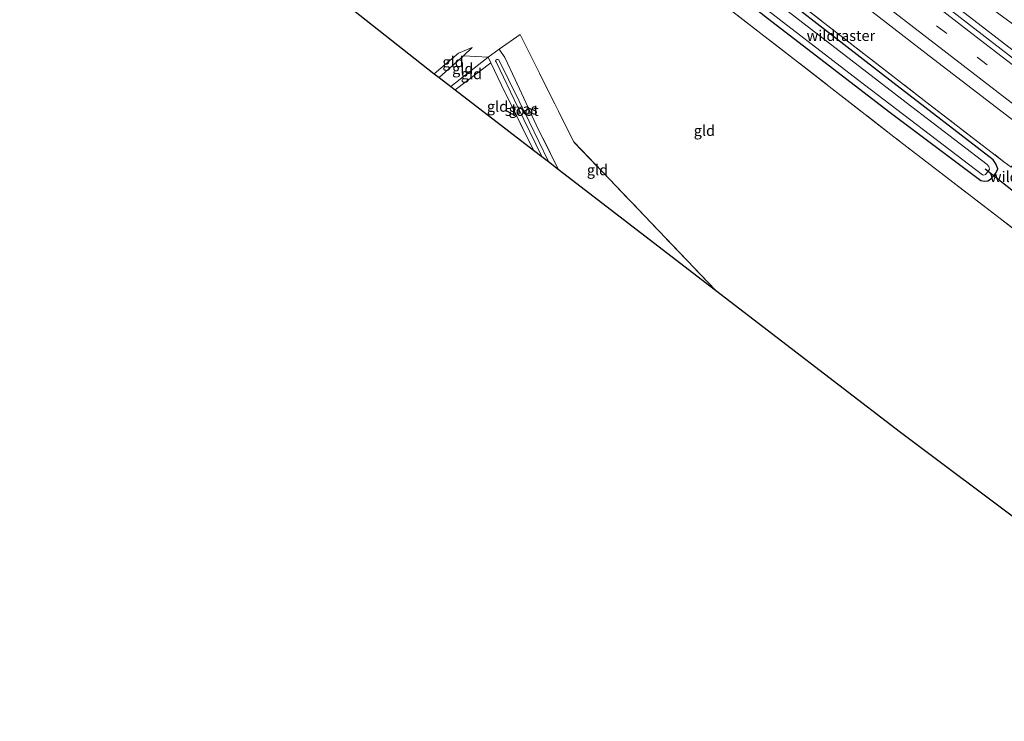
# Model space of a CAD drawing. Units: metres. Extents: x 179997 to 189053, y 418748 to 425001.
# Drawn here: x 183738 to 183969, y 422567 to 422732 of the extents above; entities that cross this region are included whole.
import ezdxf
from ezdxf.enums import TextEntityAlignment as Align

# ---------------------------------------------------------------- set-up
doc = ezdxf.new("R2010")
doc.units = ezdxf.units.M
doc.linetypes.add('IE-TERREINAFSCHEIDING', pattern=[10, 8, -2])
doc.linetypes.add('VW-3-9_STREEP', pattern=[12, 3, -9])
for name, color, linetype, lineweight in [('B-ME-BV-GELEIDECONSTRUCTIE-GELEIDERAIL-L-B1', 213, 'BV-GELEIDERAIL', 18), ('B-ME-GW-INSTEEKWATERGANG-L-B1', 10, 'Continuous', 25), ('B-ME-GW-KRUINLIJN-L-B1', 93, 'Continuous', 18), ('B-ME-GW-TEENLIJN-L-B1', 93, 'Continuous', 18), ('B-ME-IE-GRASLAND-GV-B6', 93, 'Continuous', 18), ('B-ME-IE-GRONDWERKLIJN-GROND_INGERICHT-GV-B6', 253, 'Continuous', 18), ('B-ME-IE-TERREINAFSCHEIDING-DOORGANG-L-B1', 8, 'IE-TERREINAFSCHEIDING-KUNSTMATIG-OPEN', 18), ('B-ME-IE-TERREINAFSCHEIDING-RASTERHEKWERK-L-B1', 8, 'IE-TERREINAFSCHEIDING', 18), ('B-ME-KG-KADASTRAAL-OPNAMEDTMGRENS-L-B1', 10, 'Continuous', 25), ('B-ME-KW-DUIKER-L-B1', 10, 'Continuous', 25), ('B-ME-OG-WATER-GV-B6', 153, 'Continuous', 18), ('B-ME-VH-VERH_SOORT-BITUMEN-GV-B6', 8, 'IE-TERREINAFSCHEIDING-NATUURLIJK-HOUTWAL', 18), ('B-ME-VW-MARKERING-39STREEP-015-L-B1', 255, 'VW-3-9_STREEP', 18), ('B-ME-VW-MARKERING-STREEP-015-L-B1', 7, 'Continuous', 18)]:
    doc.layers.add(name, color=color, linetype=linetype, lineweight=lineweight)
doc.styles.add('NLCS-ISO', font='NLCS-ISO.TTF')
doc.linetypes.add('BV-GELEIDERAIL', pattern='A,10,-3,[108,NLCS.SHX,S=1,R=0,X=0,Y=0],-3', length=16)
doc.linetypes.add('IE-TERREINAFSCHEIDING-KUNSTMATIG-OPEN', pattern='A,7,-1.5,[67,NLCS.SHX,S=0.75,R=0,X=0,Y=0],-1.5', length=10)
doc.linetypes.add('IE-TERREINAFSCHEIDING-NATUURLIJK-HOUTWAL', pattern='A,7,-1.5,[67,NLCS.SHX,S=0.75,R=45,X=0,Y=0],-1.5,7,-1.5,[70,NLCS.SHX,S=0.75,R=0,X=0,Y=0],-1.5', length=20)

msp = doc.modelspace()

# ---------------------------------------------------------------- linework, layer by layer
at = {"layer": 'B-ME-BV-GELEIDECONSTRUCTIE-GELEIDERAIL-L-B1'}
msp.add_polyline3d([(183783.444, 422872.024, 9.672), (183812.754, 422848.779, 9.605), (183847.268, 422821.517, 9.631), (183879.853, 422795.986, 9.652), (183908.256, 422773.714, 9.656), (183933.468, 422754.034, 9.669), (183960.89, 422732.895, 9.703), (183984.186, 422715, 9.775), (184014.792, 422691.5, 9.78), (184040.284, 422672.045, 9.78), (184072.068, 422647.912, 9.78), (184085.128, 422638.071, 9.78)], dxfattribs=at)
at = {"layer": 'B-ME-GW-INSTEEKWATERGANG-L-B1'}
msp.add_polyline3d([(183766.839, 422848.928, 7.661), (183794.716, 422826.885, 7.617), (183819.921, 422806.335, 7.6), (183853.481, 422779.927, 7.706), (183882.648, 422757, 7.778), (183913.429, 422732.574, 7.838), (183942.257, 422710.464, 7.749), (183963.593, 422694.49, 7.753), (183964.444, 422694.277, 7.821), (183965.224, 422694.371, 7.953), (183966.03, 422694.961, 7.974), (183967.091, 422696.219, 8.047), (183967.528, 422697.209, 8.098), (183967.09, 422698.408, 8.102), (183966.489, 422699.304, 8.098), (183942.877, 422717.468, 8.255), (183903.47, 422748.089, 8.123), (183866.283, 422777.346, 8.157), (183831.501, 422804.846, 8.191), (183794.435, 422834.295, 8.157), (183769.659, 422853.678, 8.073)], dxfattribs=at)
at = {"layer": 'B-ME-GW-KRUINLIJN-L-B1'}
for p, q in [((183844.095, 422725.717, 8.281), (183842.071, 422723.727, 8.481)), ((183839.067, 422716.52, 8.562), (183847.799, 422723.473, 8.4))]:
    msp.add_line(p, q, dxfattribs=at)
at = {"layer": 'B-ME-GW-TEENLIJN-L-B1'}
msp.add_line((183848.454, 422722.112, 8.174), (183840.055, 422715.761, 8.227), dxfattribs=at)
msp.add_polyline3d([(183835.146, 422719.536, 8.249), (183840.884, 422724.348, 8.234), (183844.095, 422725.717, 8.281)], dxfattribs=at)
at = {"layer": 'B-ME-IE-GRASLAND-GV-B6'}
for points in [[(183958.27, 422740.649, 8.915), (183999.348, 422710.583, 8.945), (184037.864, 422682.732, 8.971), (184068.466, 422661.054, 8.958), (184090.081, 422645.912, 8.992), (184089.103, 422644.121, 8.972), (184066.211, 422660.357, 8.969), (184036.83, 422681.691, 8.956), (184012.383, 422699.12, 8.952), (183993.484, 422710.825, 8.674), (184004.037, 422701.116, 8.785), (184054.616, 422662.559, 8.805), (184085.774, 422638.841, 8.831), (184084.196, 422636.962, 8.958), (184040.451, 422670.211, 9.009), (183997.866, 422702.518, 8.975), (183961.119, 422730.906, 8.975), (183914.16, 422767.375, 8.979)], [(183914.152, 422752.659, 8.702), (183952.448, 422722.975, 8.711), (183981.739, 422700.469, 8.711), (184009.117, 422679.519, 8.677), (184040.86, 422655.256, 8.685), (184076.962, 422628.07, 8.805)], [(183913.429, 422732.574, 7.838), (183942.257, 422710.464, 7.749), (183963.593, 422694.49, 7.753), (183964.444, 422694.277, 7.821), (183965.224, 422694.371, 7.953), (183966.03, 422694.961, 7.974), (183967.091, 422696.219, 8.047), (183967.528, 422697.209, 8.098), (183967.09, 422698.408, 8.102), (183966.489, 422699.304, 8.098), (183942.877, 422717.468, 8.255), (183903.47, 422748.089, 8.123)], [(183903.47, 422748.089, 8.123), (183942.877, 422717.468, 8.255), (183966.489, 422699.304, 8.098), (183967.09, 422698.408, 8.102), (183967.528, 422697.209, 8.098), (183967.091, 422696.219, 8.047), (183966.03, 422694.961, 7.974), (183965.224, 422694.371, 7.953), (183964.444, 422694.277, 7.821), (183963.593, 422694.49, 7.753), (183942.257, 422710.464, 7.749), (183913.429, 422732.574, 7.838)], [(183911.856, 422743.127, 8.084), (183929.769, 422729.161, 8.245), (183950.966, 422712.724, 8.192), (183968.969, 422698.885, 8.171), (183970.69, 422697.611, 8.171)], [(184076.962, 422628.07, 8.805), (184074.06, 422619.095, 8.276), (184051.86, 422635.984, 8.273), (184033.864, 422649.593, 8.256), (184014.566, 422664.312, 8.267), (183995.008, 422679.197, 8.261), (183973.809, 422695.299, 8.172), (183975.256, 422697.058, 8.268), (183972.164, 422699.498, 8.272), (183970.69, 422697.611, 8.171), (183968.969, 422698.885, 8.171), (183950.966, 422712.724, 8.192), (183929.769, 422729.161, 8.245), (183911.856, 422743.127, 8.084)], [(183996.668, 422663.679, 8.221), (183968.066, 422685.508, 8.209), (183943.138, 422704.74, 8.149), (183920.505, 422722.369, 7.962), (183895.67, 422741.61, 8.085)], [(183910.366, 422736.928, 6.952), (183934.576, 422718.16, 6.952), (183963.975, 422695.801, 6.952), (183964.297, 422695.731, 6.952), (183964.633, 422695.882, 6.952), (183965.381, 422696.697, 6.952), (183965.614, 422697.141, 6.952), (183965.419, 422697.768, 6.952), (183965.036, 422698.185, 6.952), (183946.042, 422712.778, 6.952), (183917.304, 422734.963, 6.952)], [(183858.486, 422701.585, 8.192), (183850.964, 422716.9, 8.251), (183848.454, 422722.112, 8.174), (183847.799, 422723.473, 8.4), (183850.378, 422725.354, 8.375), (183851.757, 422723.352, 8.23), (183854.137, 422718.197, 8.234), (183859.107, 422707.54, 8.119), (183864.27, 422697.137, 8.132), (183861.991, 422698.89, 7.199), (183857.496, 422708.357, 7.199), (183850.348, 422722.823, 7.199), (183850.124, 422722.936, 7.199), (183849.85, 422722.936, 7.199), (183849.599, 422722.727, 7.199), (183849.583, 422722.503, 7.199), (183849.692, 422722.317, 7.199), (183854.834, 422711.674, 7.199), (183860.402, 422700.112, 7.199), (183858.486, 422701.585, 8.192)]]:
    msp.add_polyline3d(points, dxfattribs=at)
at = {"layer": 'B-ME-IE-GRONDWERKLIJN-GROND_INGERICHT-GV-B6'}
for points in [[(183895.67, 422741.61, 8.085), (183920.505, 422722.369, 7.962), (183943.138, 422704.74, 8.149), (183968.066, 422685.508, 8.209), (183996.668, 422663.679, 8.221), (184032.933, 422636.068, 8.111), (184064.075, 422612.533, 7.927), (184035.263, 422567.374, 8.136), (183944.675, 422635.298, 8.115), (183901.232, 422668.709, 8.116), (183867.933, 422703.522, 8.191), (183855.382, 422728.745, 8.511), (183850.378, 422725.354, 8.375), (183847.799, 422723.473, 8.4), (183842.071, 422723.727, 8.481), (183844.095, 422725.717, 8.281), (183840.884, 422724.348, 8.234), (183835.146, 422719.536, 8.249), (183737.773, 422796.456, 8.027)], [(183864.27, 422697.137, 8.132), (183859.107, 422707.54, 8.119), (183854.137, 422718.197, 8.234), (183851.757, 422723.352, 8.23), (183850.378, 422725.354, 8.375), (183855.382, 422728.745, 8.511), (183867.933, 422703.522, 8.191), (183901.232, 422668.709, 8.116), (183864.27, 422697.137, 8.132)], [(183835.146, 422719.536, 8.249), (183840.884, 422724.348, 8.234), (183844.095, 422725.717, 8.281), (183842.071, 422723.727, 8.481), (183836.299, 422718.649, 8.516), (183835.146, 422719.536, 8.249)], [(183836.299, 422718.649, 8.516), (183842.071, 422723.727, 8.481), (183847.799, 422723.473, 8.4), (183839.067, 422716.52, 8.562), (183836.299, 422718.649, 8.516)], [(183839.067, 422716.52, 8.562), (183847.799, 422723.473, 8.4), (183848.454, 422722.112, 8.174), (183840.055, 422715.761, 8.227), (183839.067, 422716.52, 8.562)], [(183840.055, 422715.761, 8.227), (183848.454, 422722.112, 8.174), (183850.964, 422716.9, 8.251), (183858.486, 422701.585, 8.192), (183840.055, 422715.761, 8.227)]]:
    msp.add_polyline3d(points, dxfattribs=at)
at = {"layer": 'B-ME-IE-TERREINAFSCHEIDING-DOORGANG-L-B1'}
msp.add_line((183968.969, 422698.885, 8.171), (183970.69, 422697.611, 8.171), dxfattribs=at)
at = {"layer": 'B-ME-IE-TERREINAFSCHEIDING-RASTERHEKWERK-L-B1'}
for points in [[(184064.075, 422612.533, 7.927), (184032.933, 422636.068, 8.111), (183996.668, 422663.679, 8.221), (183968.066, 422685.508, 8.209), (183943.138, 422704.74, 8.149), (183920.505, 422722.369, 7.962), (183895.67, 422741.61, 8.085), (183879.555, 422754.092, 8.379), (183866.305, 422764.517, 8.519), (183845.126, 422781.235, 8.247), (183814.621, 422805.349, 8.17), (183797.038, 422819.149, 8), (183793.083, 422822.256, 7.702), (183789.53, 422825.173, 7.685), (183787.463, 422826.838, 7.885), (183770.735, 422840.117, 7.983), (183763.766, 422845.508, 7.976)], [(183892.523, 422758.273, 8.137), (183892.921, 422757.97, 8.126), (183911.856, 422743.127, 8.084), (183929.769, 422729.161, 8.245), (183950.966, 422712.724, 8.192), (183968.969, 422698.885, 8.171)], [(183901.232, 422668.709, 8.116), (183867.933, 422703.522, 8.191), (183855.382, 422728.745, 8.511), (183850.378, 422725.354, 8.375)], [(183836.299, 422718.649, 8.516), (183842.071, 422723.727, 8.481), (183847.799, 422723.473, 8.4)], [(183864.27, 422697.137, 8.132), (183859.107, 422707.54, 8.119), (183854.137, 422718.197, 8.234), (183851.757, 422723.352, 8.23), (183850.378, 422725.354, 8.375), (183847.799, 422723.473, 8.4), (183848.454, 422722.112, 8.174), (183850.964, 422716.9, 8.251), (183858.486, 422701.585, 8.192)]]:
    msp.add_polyline3d(points, dxfattribs=at)
at = {"layer": 'B-ME-KG-KADASTRAAL-OPNAMEDTMGRENS-L-B1'}
msp.add_polyline3d([(183737.773, 422796.456, 8.027), (183835.146, 422719.536, 8.249), (183836.299, 422718.649, 8.516), (183839.067, 422716.52, 8.562), (183840.055, 422715.761, 8.227), (183858.486, 422701.585, 8.192), (183860.402, 422700.112, 7.199), (183861.991, 422698.89, 7.199), (183864.27, 422697.137, 8.132), (183901.232, 422668.709, 8.116), (183944.675, 422635.298, 8.115), (184035.263, 422567.374, 8.136)], dxfattribs=at)
at = {"layer": 'B-ME-KW-DUIKER-L-B1'}
msp.add_line((183973.789, 422689.818, 7.187), (183964.578, 422697.126, 7.191), dxfattribs=at)
at = {"layer": 'B-ME-OG-WATER-GV-B6'}
for points in [[(183766.998, 422850.391, 6.954), (183768.631, 422852.377, 6.954), (183807.131, 422821.762, 6.952), (183841.015, 422794.902, 6.952), (183879.208, 422764.804, 6.952), (183917.304, 422734.963, 6.952), (183946.042, 422712.778, 6.952), (183965.036, 422698.185, 6.952), (183965.419, 422697.768, 6.952), (183965.614, 422697.141, 6.952), (183965.381, 422696.697, 6.952), (183964.633, 422695.882, 6.952), (183964.297, 422695.731, 6.952), (183963.975, 422695.801, 6.952), (183934.576, 422718.16, 6.952), (183910.366, 422736.928, 6.952), (183883.02, 422758.556, 6.952), (183852.305, 422782.894, 6.952), (183822.021, 422806.758, 6.952), (183796.791, 422827.038, 6.952), (183766.998, 422850.391, 6.954)], [(183857.496, 422708.357, 7.199), (183861.991, 422698.89, 7.199), (183860.402, 422700.112, 7.199), (183854.834, 422711.674, 7.199), (183849.692, 422722.317, 7.199), (183849.583, 422722.503, 7.199), (183849.599, 422722.727, 7.199), (183849.85, 422722.936, 7.199), (183850.124, 422722.936, 7.199), (183850.348, 422722.823, 7.199), (183857.496, 422708.357, 7.199)]]:
    msp.add_polyline3d(points, dxfattribs=at)
at = {"layer": 'B-ME-VH-VERH_SOORT-BITUMEN-GV-B6'}
msp.add_polyline3d([(183914.16, 422767.375, 8.979), (183961.119, 422730.906, 8.975), (183997.866, 422702.518, 8.975), (184040.451, 422670.211, 9.009), (184084.196, 422636.962, 8.958), (184083.008, 422636.161, 9.06), (184081.866, 422632.508, 8.928), (184078.465, 422630.577, 8.881), (184076.962, 422628.07, 8.805), (184040.86, 422655.256, 8.685), (184009.117, 422679.519, 8.677), (183981.739, 422700.469, 8.711), (183952.448, 422722.975, 8.711), (183914.152, 422752.659, 8.702)], dxfattribs=at)
at = {"layer": 'B-ME-VW-MARKERING-39STREEP-015-L-B1'}
msp.add_polyline3d([(183778.025, 422868.323, 8.771), (183816.865, 422837.456, 8.8), (183855.857, 422806.698, 8.86), (183894.938, 422776.064, 8.877), (183934.188, 422745.482, 8.886), (183983.368, 422707.514, 8.932), (184022.866, 422677.29, 8.937), (184052.187, 422654.964, 8.924), (184081.866, 422632.508, 8.928)], dxfattribs=at)
at = {"layer": 'B-ME-VW-MARKERING-STREEP-015-L-B1'}
for points in [[(184083.008, 422636.161, 9.06), (184038.276, 422670.097, 8.966), (184001.599, 422698.164, 9.03), (183964.187, 422726.859, 8.988), (183926.302, 422756.233, 8.954), (183882.913, 422790.094, 8.915), (183842.748, 422821.688, 8.954), (183805.577, 422851.062, 8.89), (183782.153, 422869.697, 8.856)], [(183777.629, 422864.086, 8.734), (183821.395, 422829.353, 8.771), (183861.813, 422797.481, 8.822), (183903.163, 422765.096, 8.839), (183943.351, 422733.834, 8.8), (183986.729, 422700.42, 8.843), (184029.126, 422667.953, 8.89), (184078.465, 422630.577, 8.881)]]:
    msp.add_polyline3d(points, dxfattribs=at)

# ---------------------------------------------------------------- texts
at = {"layer": 'B-ME-IE-GRASLAND-GV-B6', "ltscale": 0.2, "style": 'NLCS-ISO'}
msp.add_text('gras', height=2.5, dxfattribs=at).set_placement((183856.0345, 422711.2455), align=Align.MIDDLE_CENTER)
at = {"layer": 'B-ME-IE-GRONDWERKLIJN-GROND_INGERICHT-GV-B6', "ltscale": 0.2, "style": 'NLCS-ISO'}
for p in [(183839.56829, 422722.32252), (183841.86134, 422720.75867), (183843.87947, 422719.51619), (183850.02605, 422711.85965), (183898.61912, 422706.18724), (183873.50067, 422696.93776)]:
    msp.add_text('gld', height=2.5, dxfattribs=at).set_placement(p, align=Align.MIDDLE_CENTER)
at = {"layer": 'B-ME-IE-TERREINAFSCHEIDING-RASTERHEKWERK-L-B1', "ltscale": 0.2, "style": 'NLCS-ISO'}
for p in [(183930.69139, 422728.50869), (183973.7375, 422695.3535)]:
    msp.add_text('wildraster', height=2.5, dxfattribs=at).set_placement(p, align=Align.MIDDLE_CENTER)
at = {"layer": 'B-ME-OG-WATER-GV-B6', "ltscale": 0.2, "style": 'NLCS-ISO'}
msp.add_text('sloot', height=2.5, dxfattribs=at).set_placement((183855.72063, 422710.89408), align=Align.MIDDLE_CENTER)

doc.saveas('drawing.dxf')
